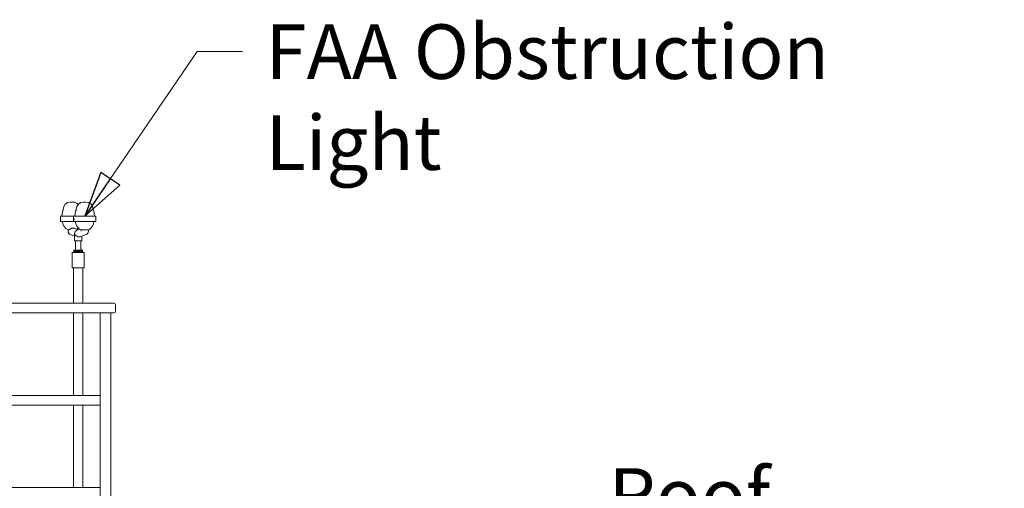
# Model space of a CAD drawing. Units: inches. Extents: x 94 to 2456, y 56 to 1594.
# Drawn here: x 798 to 1001, y 1354 to 1451 of the extents above; entities that cross this region are included whole.
import ezdxf

# ---------------------------------------------------------------- set-up
doc = ezdxf.new("R2010")
doc.units = ezdxf.units.IN
doc.header["$LTSCALE"] = 75
doc.header["$MEASUREMENT"] = 0
doc.layers.add('Symbol (ANSI)', color=7, linetype='Continuous', lineweight=15)
doc.layers.add('Visible (ANSI)', color=7, linetype='Continuous', lineweight=15)
doc.styles.add('Standard (Cntr)', font='arial.ttf')
doc.dimstyles.new('LDMK_FtIn$7', dxfattribs={"dimscale": 150, "dimtxt": 0.075, "dimasz": 0.0625, "dimexe": 0.0625, "dimexo": 0.0625, "dimgap": 0.031496, "dimtad": 1, "dimdec": 4, "dimzin": 3, "dimdsep": 46, "dimlunit": 4, "dimtxsty": 'Standard (Cntr)', "dimblk": 'DOT', "dimcen": 0.09, "dimdle": 0.25, "dimclrd": 256, "dimclre": 256, "dimclrt": 256, "dimazin": 0, "dimtfac": 1, "dimtdec": 4, "dimtofl": 0, "dimtmove": 0, "dimatfit": 3, "dimldrblk": 'Filled-1', "dimfxl": 1, "dimfrac": 2, "dimtolj": 1, "dimtzin": 0, "dimlwd": -1, "dimlwe": -1, "dimarcsym": 0})

# ---------------------------------------------------------------- blocks, each defined once
blk = doc.blocks.new('_Dot')
at = {"color": 0, "linetype": 'ByBlock', "lineweight": -2}
blk.add_line((-0.5, 0), (-1, 0), dxfattribs=at)
at = {"color": 0, "linetype": 'ByBlock', "const_width": 0.5}
blk.add_lwpolyline([(-0.25, 0, 1), (0.25, 0, 1)], format="xyb", close=True, dxfattribs=at)
blk = doc.blocks.new('Filled-1')
at = {"color": 0}
for p, q in [((0, 0), (-1, 0.25)), ((-1, 0.25), (-1, -0.25)), ((-1, 0), (0, 0)), ((-1, -0.25), (0, 0))]:
    blk.add_line(p, q, dxfattribs=at)
at = {"color": 0, "flags": 128}
blk.add_lwpolyline([(-1, -0.25), (0, 0), (-1, 0.25), (-1, -0.25)], dxfattribs=at)
at = {"color": 0}
blk.add_solid([(-1, -0.25), (0, 0), (-1, 0.25), (-1, -0.25)], dxfattribs=at)

msp = doc.modelspace()

# ---------------------------------------------------------------- linework, layer by layer
at = {"layer": 'Visible (ANSI)'}
for p, q in [((808.64815, 1413.30603), (809.14815, 1413.30603)), ((811.83728, 1413.30603), (811.33728, 1413.30603)), ((807.01857, 1411.45236), (806.89815, 1410.36853)), ((807.11062, 1411.56351), (807.05549, 1411.51941)), ((807.14815, 1411.80603), (807.14815, 1411.64159)), ((809.7077, 1411.45236), (809.58728, 1410.36853)), ((809.79975, 1411.56351), (809.74462, 1411.51941)), ((809.83728, 1411.64159), (809.83728, 1411.80603)), ((813.33728, 1411.64159), (813.33728, 1411.80603)), ((813.37481, 1411.56351), (813.42993, 1411.51941)), ((813.46685, 1411.45236), (813.58728, 1410.36853)), ((806.59315, 1410.36853), (806.59315, 1409.30603)), ((806.59315, 1410.36853), (809.28228, 1410.36853)), ((806.59315, 1409.30603), (809.28228, 1409.30603)), ((809.28228, 1409.30603), (809.28228, 1410.36853)), ((813.89228, 1410.36853), (809.28228, 1410.36853)), ((813.89228, 1409.30603), (809.28228, 1409.30603)), ((813.89228, 1409.30603), (813.89228, 1410.36853)), ((808.14815, 1407.30603), (808.14815, 1407.58756)), ((808.31867, 1407.58756), (808.14815, 1407.58756)), ((810.24271, 1407.60621), (809.456, 1407.89876)), ((810.57302, 1407.72904), (809.99881, 1407.51551)), ((810.83728, 1407.58756), (810.83728, 1407.48236)), ((810.83728, 1407.58756), (812.33728, 1407.58756)), ((812.33728, 1407.58756), (812.33728, 1407.30603)), ((809.49271, 1406.28475), (808.63674, 1406.60306)), ((809.49271, 1405.30603), (809.49271, 1406.6297)), ((809.49271, 1405.30603), (810.99271, 1405.30603)), ((809.71771, 1403.35603), (809.71771, 1405.30603)), ((811.84869, 1406.60306), (810.6694, 1406.16452)), ((810.76771, 1403.35603), (810.76771, 1405.30603)), ((810.99271, 1405.30603), (810.99271, 1406.28475)), ((809.3226, 1403.1253), (809.3226, 1403.30676)), ((809.36771, 1403.35603), (809.36352, 1403.3545)), ((809.36771, 1403.07603), (809.36352, 1403.07756)), ((809.36771, 1403.35603), (809.37189, 1403.35603)), ((809.36771, 1403.07603), (809.37189, 1403.07603)), ((809.37189, 1403.35603), (809.88123, 1403.35603)), ((809.37189, 1403.07603), (809.88123, 1403.07603)), ((809.41497, 1403.00353), (809.41459, 1403.01562)), ((809.41768, 1402.91664), (809.4173, 1402.92876)), ((809.42118, 1403.1253), (809.42118, 1403.30676)), ((809.46893, 1403.05766), (809.43713, 1403.07603)), ((809.46893, 1403.05787), (809.46893, 1403.04722)), ((809.47148, 1402.9709), (809.47148, 1402.96025)), ((809.88123, 1403.35603), (810.75206, 1403.35603)), ((809.88123, 1403.07603), (810.75206, 1403.07603)), ((810.34129, 1403.1253), (810.34129, 1403.30676)), ((811.11771, 1403.35603), (810.75206, 1403.35603)), ((810.75206, 1403.07603), (811.11771, 1403.07603)), ((811.01245, 1402.92721), (811.01245, 1402.91656)), ((811.01526, 1403.0142), (811.01526, 1403.00354)), ((811.04332, 1403.07603), (811.07187, 1403.05954)), ((811.0691, 1402.96015), (811.06948, 1402.97221)), ((811.07181, 1403.04704), (811.07219, 1403.05916)), ((811.11771, 1403.35603), (811.12191, 1403.3545)), ((811.11771, 1403.07603), (811.12191, 1403.07756)), ((811.16283, 1403.1253), (811.16283, 1403.30676)), ((808.99271, 1399.75353), (808.99271, 1402.87353)), ((811.49271, 1402.87353), (808.99271, 1402.87353)), ((809.47428, 1402.88398), (809.47428, 1402.87353)), ((809.47463, 1402.87353), (809.47465, 1402.87354)), ((811.06641, 1402.87353), (811.06677, 1402.88519)), ((811.49271, 1399.75353), (811.49271, 1402.87353)), ((811.49271, 1399.75353), (808.99271, 1399.75353)), ((809.29271, 1392.44103), (809.29271, 1399.75353)), ((811.19271, 1392.44103), (811.19271, 1399.75353)), ((768.83026, 1392.44103), (817.59365, 1392.44103)), ((817.96865, 1392.06603), (817.96865, 1390.81603)), ((770.68572, 1390.44103), (816.31951, 1390.44103)), ((809.29271, 1373.44103), (809.29271, 1390.44103)), ((811.19271, 1373.44103), (811.19271, 1390.44103)), ((814.78402, 1390.44103), (814.78402, 1349.81646)), ((816.31951, 1390.44103), (816.34133, 1390.44103)), ((816.7668, 1390.44103), (816.34133, 1390.44103)), ((816.7668, 1390.44103), (816.94829, 1390.44103)), ((816.95226, 1390.44103), (816.94829, 1390.44103)), ((816.95226, 1390.44103), (816.95226, 1349.44103)), ((816.95226, 1390.44103), (817.59365, 1390.44103)), ((814.78402, 1373.44103), (781.59569, 1373.44103)), ((814.78402, 1371.44103), (782.87922, 1371.44103)), ((809.29271, 1354.44103), (809.29271, 1371.44103)), ((811.19271, 1354.44103), (811.19271, 1371.44103)), ((814.78402, 1354.44103), (793.7892, 1354.44103))]:
    msp.add_line(p, q, dxfattribs=at)
for centre, radius, start, end in [((808.64815, 1411.80603), 1.5, 90, 180), ((809.14815, 1411.80603), 1.5, 43.1379156, 90), ((811.33728, 1411.80603), 1.5, 90, 180), ((811.83728, 1411.80603), 1.5, 0, 90), ((807.11796, 1411.44132), 0.1, 128.6598083, 173.6598083), ((807.04815, 1411.64159), 0.1, 308.6598083, 0), ((809.80709, 1411.44132), 0.1, 128.6598083, 173.6598083), ((809.73728, 1411.64159), 0.1, 308.6598083, 0), ((813.43728, 1411.64159), 0.1, 180, 231.3401917), ((813.36746, 1411.44132), 0.1, 6.3401917, 51.3401917), ((808.89815, 1409.30603), 1.875, 180, 246.4218215), ((811.58728, 1409.30603), 1.875, 180, 246.4218215), ((811.58728, 1409.30603), 1.875, 293.5781785, 0), ((808.89815, 1407.30603), 0.75, 180, 249.6014682), ((808.89815, 1409.30603), 1.875, 302.7475413, 315.8156741), ((811.58728, 1407.30603), 0.75, 290.3985318, 0), ((817.59365, 1392.06603), 0.375, 0, 90), ((817.59365, 1390.81603), 0.375, 270, 0)]:
    msp.add_arc(centre, radius, start, end, dxfattribs=at)
for centre, major_axis, ratio, start_param, end_param in [((808.89815, 1407.30603), (0.66427, 0.46169), 0.754183972, 1.970972979, 2.396984718), ((810.24271, 1406.80603), (0, -0.75347), 0.961482807, 3.484972496, 4.71238898), ((811.58728, 1407.30603), (0.66427, -0.46169), 0.754183972, 3.624401202, 3.88620059), ((810.24271, 1406.80603), (0.66427, 0.46169), 0.754183972, 2.396984718, 2.658784105), ((810.24271, 1406.80603), (-0.66427, 0.46169), 0.754183972, 0.744607936, 2.658784105)]:
    msp.add_ellipse(centre, major_axis=major_axis, ratio=ratio, start_param=start_param, end_param=end_param, dxfattribs=at)
for points, knots in [([(806.6479, 1409.68103), (806.6479, 1409.66847), (806.64844, 1409.65508), (806.65069, 1409.63044), (806.6524, 1409.6192), (806.65647, 1409.60144), (806.6591, 1409.59375), (806.66508, 1409.58354), (806.66844, 1409.58103), (806.67494, 1409.58103), (806.67852, 1409.58354), (806.68529, 1409.59375), (806.68848, 1409.60144), (806.6936, 1409.6192), (806.69587, 1409.63044), (806.69891, 1409.65508), (806.69967, 1409.66847), (806.69967, 1409.68103), (806.69967, 1409.69359), (806.69891, 1409.70698), (806.69587, 1409.73162), (806.6936, 1409.74286), (806.68848, 1409.76062), (806.68529, 1409.76831), (806.67852, 1409.77852), (806.67494, 1409.78103), (806.66844, 1409.78103), (806.66508, 1409.77852), (806.6591, 1409.76831), (806.65647, 1409.76062), (806.6524, 1409.74286), (806.65069, 1409.73162), (806.64844, 1409.70698), (806.6479, 1409.69359), (806.6479, 1409.68103)], [-0.765530413, -0.765530413, -0.765530413, -0.765530413, -0.669839106, -0.669839106, -0.574147798, -0.574147798, -0.478456502, -0.478456502, -0.382765206, -0.382765206, -0.287073911, -0.287073911, -0.191382615, -0.191382615, -0.095691307, -0.095691307, 0, 0, 0, 0.095691307, 0.095691307, 0.191382615, 0.191382615, 0.287073911, 0.287073911, 0.382765206, 0.382765206, 0.478456502, 0.478456502, 0.574147798, 0.574147798, 0.669839106, 0.669839106, 0.765530413, 0.765530413, 0.765530413, 0.765530413]), ([(809.3888, 1409.68103), (809.3888, 1409.66847), (809.38804, 1409.65508), (809.385, 1409.63044), (809.38273, 1409.6192), (809.37761, 1409.60144), (809.37442, 1409.59375), (809.36764, 1409.58354), (809.36407, 1409.58103), (809.35757, 1409.58103), (809.35421, 1409.58354), (809.34823, 1409.59375), (809.3456, 1409.60144), (809.34153, 1409.6192), (809.33982, 1409.63044), (809.33757, 1409.65508), (809.33703, 1409.66847), (809.33703, 1409.68103), (809.33703, 1409.69359), (809.33757, 1409.70698), (809.33982, 1409.73162), (809.34153, 1409.74286), (809.3456, 1409.76062), (809.34823, 1409.76831), (809.35421, 1409.77852), (809.35757, 1409.78103), (809.36407, 1409.78103), (809.36764, 1409.77852), (809.37442, 1409.76831), (809.37761, 1409.76062), (809.38273, 1409.74286), (809.385, 1409.73162), (809.38804, 1409.70698), (809.3888, 1409.69359), (809.3888, 1409.68103)], [-0.765530413, -0.765530413, -0.765530413, -0.765530413, -0.669839106, -0.669839106, -0.574147798, -0.574147798, -0.478456502, -0.478456502, -0.382765206, -0.382765206, -0.287073911, -0.287073911, -0.191382615, -0.191382615, -0.095691307, -0.095691307, 0, 0, 0, 0.095691307, 0.095691307, 0.191382615, 0.191382615, 0.287073911, 0.287073911, 0.382765206, 0.382765206, 0.478456502, 0.478456502, 0.574147798, 0.574147798, 0.669839106, 0.669839106, 0.765530413, 0.765530413, 0.765530413, 0.765530413]), ([(808.31867, 1407.58756), (808.34684, 1407.59835), (808.37742, 1407.6134), (808.46214, 1407.65977), (808.52018, 1407.69548), (808.62278, 1407.75351), (808.65956, 1407.77356), (808.73976, 1407.81362), (808.78313, 1407.83364), (808.88734, 1407.87493), (808.95365, 1407.89694), (809.05742, 1407.92005), (809.09274, 1407.92614), (809.16245, 1407.93425), (809.19684, 1407.93626), (809.26223, 1407.93626), (809.2948, 1407.93425), (809.3571, 1407.92614), (809.38683, 1407.92005), (809.42882, 1407.90824), (809.44274, 1407.90366), (809.45594, 1407.89873)], [3.785320213, 3.785320213, 3.785320213, 3.785320213, 4.366063251, 4.366063251, 5.248215695, 5.248215695, 5.689291917, 5.689291917, 6.130368139, 6.130368139, 6.64627263, 6.64627263, 6.904224875, 6.904224875, 7.162177121, 7.162177121, 7.420129366, 7.420129366, 7.678081612, 7.678081612, 7.815672071, 7.815672071, 7.815672071, 7.815672071]), ([(811.07187, 1403.05954), (811.07196, 1403.05949), (811.07203, 1403.05943), (811.07237, 1403.05909), (811.07207, 1403.0588), (811.07061, 1403.05833), (811.06984, 1403.05815), (811.06838, 1403.05789), (811.06786, 1403.0578), (811.0667, 1403.05762), (811.06607, 1403.05753), (811.06398, 1403.05725), (811.06237, 1403.05707), (811.0562, 1403.05643), (811.05068, 1403.05597), (811.03829, 1403.05514), (811.03176, 1403.05476), (811.02106, 1403.05422), (811.01755, 1403.05405), (811.01053, 1403.05373), (811.00706, 1403.05358), (810.99818, 1403.05321), (810.99262, 1403.053), (810.97244, 1403.05226), (810.9564, 1403.05174), (810.9325, 1403.05104), (810.92605, 1403.05086), (810.91458, 1403.05054), (810.90966, 1403.0504), (810.90167, 1403.05018), (810.89867, 1403.0501), (810.8919, 1403.04992), (810.88813, 1403.04981), (810.87307, 1403.04941), (810.8614, 1403.0491), (810.82623, 1403.0482), (810.80164, 1403.04761), (810.76659, 1403.04683), (810.75732, 1403.04663), (810.74081, 1403.04628), (810.73365, 1403.04613), (810.71775, 1403.0458), (810.70898, 1403.04563), (810.67231, 1403.04491), (810.64344, 1403.04438), (810.60061, 1403.04362), (810.5874, 1403.04338), (810.56516, 1403.04299), (810.55623, 1403.04283), (810.54249, 1403.04259), (810.53772, 1403.04251), (810.52768, 1403.04233), (810.52241, 1403.04223), (810.50583, 1403.04193), (810.49446, 1403.04173), (810.45428, 1403.041), (810.42511, 1403.04047), (810.38728, 1403.03981), (810.37893, 1403.03966), (810.35782, 1403.03929), (810.34504, 1403.03907), (810.32326, 1403.0387), (810.31429, 1403.03855), (810.29521, 1403.03824), (810.2851, 1403.03807), (810.25211, 1403.03753), (810.22922, 1403.03716), (810.18363, 1403.03643), (810.16094, 1403.03607), (810.12615, 1403.03551), (810.11396, 1403.03531), (810.09642, 1403.03501), (810.09103, 1403.03492), (810.08055, 1403.03474), (810.07546, 1403.03466), (810.06034, 1403.0344), (810.05034, 1403.03422), (810.03292, 1403.03391), (810.02548, 1403.03378), (809.99245, 1403.03318), (809.9672, 1403.03271), (809.93491, 1403.03211), (809.92748, 1403.03197), (809.90861, 1403.03162), (809.89724, 1403.03141), (809.87789, 1403.03105), (809.86986, 1403.0309), (809.85274, 1403.03058), (809.84367, 1403.03041), (809.80992, 1403.02977), (809.78588, 1403.02932), (809.74774, 1403.02857), (809.73316, 1403.02828), (809.71042, 1403.0278), (809.70202, 1403.02763), (809.68979, 1403.02736), (809.68585, 1403.02727), (809.67802, 1403.02709), (809.67411, 1403.027), (809.66204, 1403.02672), (809.654, 1403.02652), (809.62823, 1403.02588), (809.6112, 1403.02543), (809.58569, 1403.02471), (809.5766, 1403.02445), (809.56068, 1403.02398), (809.55373, 1403.02377), (809.54216, 1403.02341), (809.53743, 1403.02326), (809.52748, 1403.02294), (809.52231, 1403.02277), (809.50461, 1403.02217), (809.49301, 1403.02174), (809.47476, 1403.02101), (809.46759, 1403.0207), (809.45837, 1403.02025), (809.45578, 1403.02011), (809.45129, 1403.01987), (809.44936, 1403.01976), (809.44616, 1403.01957), (809.44485, 1403.01949), (809.44199, 1403.01931), (809.44047, 1403.01921), (809.43369, 1403.01872), (809.42924, 1403.01834), (809.42128, 1403.01749), (809.4182, 1403.01702), (809.4156, 1403.01634), (809.41506, 1403.01613), (809.41466, 1403.01582), (809.41459, 1403.01572), (809.41459, 1403.01562)], [-48.114119415, -48.114119415, -48.114119415, -48.114119415, -48.089837601, -48.089837601, -47.950884746, -47.950884746, -47.867065855, -47.867065855, -47.82668254, -47.82668254, -47.785879203, -47.785879203, -47.702365273, -47.702365273, -47.504836779, -47.504836779, -47.337274199, -47.337274199, -47.261051079, -47.261051079, -47.192102987, -47.192102987, -47.091347181, -47.091347181, -46.844073087, -46.844073087, -46.756457551, -46.756457551, -46.692986173, -46.692986173, -46.655452215, -46.655452215, -46.609410176, -46.609410176, -46.47440545, -46.47440545, -46.216415906, -46.216415906, -46.125853497, -46.125853497, -46.057838897, -46.057838897, -45.976701305, -45.976701305, -45.722904155, -45.722904155, -45.611792011, -45.611792011, -45.538102169, -45.538102169, -45.499186983, -45.499186983, -45.456447703, -45.456447703, -45.36531124, -45.36531124, -45.136610756, -45.136610756, -45.072052097, -45.072052097, -44.973807228, -44.973807228, -44.905133704, -44.905133704, -44.82796545, -44.82796545, -44.653585681, -44.653585681, -44.480170069, -44.480170069, -44.386255279, -44.386255279, -44.344518879, -44.344518879, -44.304919829, -44.304919829, -44.226681858, -44.226681858, -44.16801125, -44.16801125, -43.96513087, -43.96513087, -43.903969377, -43.903969377, -43.808964017, -43.808964017, -43.740607073, -43.740607073, -43.661992882, -43.661992882, -43.444957549, -43.444957549, -43.305249281, -43.305249281, -43.22120946, -43.22120946, -43.180801207, -43.180801207, -43.140013635, -43.140013635, -43.053498472, -43.053498472, -42.856716964, -42.856716964, -42.741564773, -42.741564773, -42.647282799, -42.647282799, -42.578990029, -42.578990029, -42.50000709, -42.50000709, -42.299337647, -42.299337647, -42.149313762, -42.149313762, -42.086725564, -42.086725564, -42.036183345, -42.036183345, -41.999342123, -41.999342123, -41.953076911, -41.953076911, -41.785170303, -41.785170303, -41.580538629, -41.580538629, -41.486500755, -41.486500755, -41.43982595, -41.43982595, -41.43982595, -41.43982595]), ([(809.41533, 1403.00312), (809.41521, 1403.00319), (809.41512, 1403.00326), (809.41497, 1403.00344), (809.41495, 1403.00355), (809.4152, 1403.00409), (809.41649, 1403.00452), (809.42087, 1403.00531), (809.42367, 1403.00567), (809.42904, 1403.0062), (809.431, 1403.00637), (809.43513, 1403.00671), (809.43726, 1403.00686), (809.44301, 1403.00726), (809.44683, 1403.00749), (809.45833, 1403.00813), (809.46674, 1403.00853), (809.47717, 1403.00897), (809.47814, 1403.00901), (809.48643, 1403.00935), (809.49434, 1403.00965), (809.50565, 1403.01007), (809.50854, 1403.01017), (809.51391, 1403.01036), (809.51637, 1403.01045), (809.52323, 1403.01069), (809.52772, 1403.01084), (809.54577, 1403.01145), (809.56025, 1403.01191), (809.58961, 1403.01277), (809.60426, 1403.01318), (809.62677, 1403.01376), (809.63402, 1403.01395), (809.64785, 1403.01428), (809.65439, 1403.01444), (809.67038, 1403.01481), (809.67994, 1403.01503), (809.70853, 1403.01565), (809.72811, 1403.01605), (809.76637, 1403.01681), (809.78488, 1403.01717), (809.80962, 1403.01764), (809.8154, 1403.01776), (809.82557, 1403.01795), (809.82994, 1403.01804), (809.84117, 1403.01825), (809.84806, 1403.01839), (809.8598, 1403.01862), (809.86463, 1403.01871), (809.88597, 1403.01912), (809.90274, 1403.01945), (809.94582, 1403.02027), (809.97244, 1403.02076), (810.00964, 1403.02142), (810.01982, 1403.0216), (810.03913, 1403.02194), (810.04824, 1403.02209), (810.07059, 1403.02247), (810.08387, 1403.02269), (810.11421, 1403.02319), (810.13131, 1403.02347), (810.17855, 1403.02423), (810.20879, 1403.02471), (810.24559, 1403.02531), (810.25212, 1403.02541), (810.26323, 1403.0256), (810.26781, 1403.02568), (810.28024, 1403.02589), (810.28808, 1403.02602), (810.32371, 1403.02663), (810.35139, 1403.02712), (810.40299, 1403.02804), (810.42692, 1403.02846), (810.46085, 1403.02906), (810.47104, 1403.02924), (810.49017, 1403.02957), (810.49912, 1403.02973), (810.52088, 1403.03011), (810.53363, 1403.03033), (810.56239, 1403.03083), (810.57831, 1403.03111), (810.62105, 1403.03186), (810.64739, 1403.03233), (810.67856, 1403.03292), (810.68417, 1403.03303), (810.69401, 1403.03323), (810.69825, 1403.03331), (810.70922, 1403.03353), (810.7159, 1403.03367), (810.72716, 1403.03391), (810.73177, 1403.03401), (810.75246, 1403.03445), (810.76814, 1403.03481), (810.80298, 1403.03561), (810.8218, 1403.03606), (810.84715, 1403.03668), (810.85439, 1403.03686), (810.86771, 1403.0372), (810.87384, 1403.03735), (810.88843, 1403.03773), (810.89676, 1403.03795), (810.91507, 1403.03844), (810.92489, 1403.03871), (810.95093, 1403.03946), (810.96622, 1403.03994), (810.98312, 1403.04054), (810.98613, 1403.04066), (810.99126, 1403.04085), (810.99342, 1403.04094), (810.99885, 1403.04115), (811.00206, 1403.04129), (811.00732, 1403.04152), (811.00942, 1403.04161), (811.01849, 1403.04203), (811.02491, 1403.04236), (811.03942, 1403.04318), (811.04676, 1403.04366), (811.05498, 1403.04432), (811.05705, 1403.0445), (811.06056, 1403.04483), (811.06205, 1403.04499), (811.06531, 1403.04537), (811.0669, 1403.04559), (811.07053, 1403.04621), (811.07174, 1403.04661), (811.07181, 1403.04702), (811.07181, 1403.04703), (811.07181, 1403.04704)], [-11.078709508, -11.078709508, -11.078709508, -11.078709508, -11.047026289, -11.047026289, -10.998910464, -10.998910464, -10.812812176, -10.812812176, -10.653566973, -10.653566973, -10.574790068, -10.574790068, -10.50262221, -10.50262221, -10.393614664, -10.393614664, -10.202386348, -10.202386348, -10.183058765, -10.183058765, -10.038696939, -10.038696939, -9.99071572, -9.99071572, -9.951390585, -9.951390585, -9.882847796, -9.882847796, -9.683459928, -9.683459928, -9.505034565, -9.505034565, -9.422899741, -9.422899741, -9.351651204, -9.351651204, -9.251598798, -9.251598798, -9.058788187, -9.058788187, -8.888024456, -8.888024456, -8.836437862, -8.836437862, -8.797933921, -8.797933921, -8.738035593, -8.738035593, -8.696611466, -8.696611466, -8.555781738, -8.555781738, -8.33994613, -8.33994613, -8.259212849, -8.259212849, -8.187660663, -8.187660663, -8.084405934, -8.084405934, -7.952741795, -7.952741795, -7.722033911, -7.722033911, -7.67226866, -7.67226866, -7.637334813, -7.637334813, -7.577490991, -7.577490991, -7.365265724, -7.365265724, -7.178867014, -7.178867014, -7.098210948, -7.098210948, -7.026640238, -7.026640238, -6.923204511, -6.923204511, -6.791158699, -6.791158699, -6.563644224, -6.563644224, -6.513280413, -6.513280413, -6.474645056, -6.474645056, -6.412858255, -6.412858255, -6.369457762, -6.369457762, -6.216582926, -6.216582926, -6.019306481, -6.019306481, -5.938188271, -5.938188271, -5.866731218, -5.866731218, -5.764447097, -5.764447097, -5.634892619, -5.634892619, -5.404559382, -5.404559382, -5.353223971, -5.353223971, -5.314700296, -5.314700296, -5.254470177, -5.254470177, -5.21270772, -5.21270772, -5.069927744, -5.069927744, -4.857019775, -4.857019775, -4.776147358, -4.776147358, -4.704632606, -4.704632606, -4.601765662, -4.601765662, -4.409480201, -4.409480201, -4.405200559, -4.405200559, -4.405200559, -4.405200559]), ([(809.418, 1402.91627), (809.41722, 1402.91672), (809.41784, 1402.91716), (809.4207, 1402.91779), (809.42177, 1402.91798), (809.42404, 1402.9183), (809.42512, 1402.91844), (809.42706, 1402.91866), (809.42783, 1402.91874), (809.42972, 1402.91894), (809.43086, 1402.91905), (809.43766, 1402.91968), (809.44485, 1402.92021), (809.45863, 1402.92104), (809.46417, 1402.92134), (809.47497, 1402.92187), (809.48003, 1402.9221), (809.48911, 1402.92249), (809.49298, 1402.92265), (809.50154, 1402.92298), (809.50627, 1402.92316), (809.52374, 1402.92378), (809.53748, 1402.92421), (809.56279, 1402.92495), (809.57378, 1402.92526), (809.59215, 1402.92575), (809.59918, 1402.92593), (809.60988, 1402.92621), (809.61341, 1402.9263), (809.62068, 1402.92649), (809.62444, 1402.92658), (809.63666, 1402.9269), (809.6453, 1402.92711), (809.67232, 1402.92779), (809.69136, 1402.92824), (809.72661, 1402.92905), (809.7425, 1402.9294), (809.76702, 1402.92992), (809.77531, 1402.93009), (809.79158, 1402.93042), (809.79953, 1402.93057), (809.82039, 1402.93098), (809.83343, 1402.93123), (809.87456, 1402.93198), (809.90331, 1402.93249), (809.93938, 1402.93311), (809.94601, 1402.93323), (809.96143, 1402.9335), (809.97025, 1402.93365), (809.98406, 1402.93389), (809.989, 1402.93398), (809.99985, 1402.93417), (810.00575, 1402.93427), (810.0425, 1402.93493), (810.07382, 1402.9355), (810.12938, 1402.93648), (810.15343, 1402.9369), (810.18794, 1402.9375), (810.19832, 1402.93767), (810.21816, 1402.93801), (810.2276, 1402.93816), (810.25115, 1402.93855), (810.26526, 1402.93878), (810.31146, 1402.93953), (810.34346, 1402.94004), (810.38591, 1402.94073), (810.3966, 1402.94091), (810.41518, 1402.94122), (810.42308, 1402.94135), (810.43589, 1402.94157), (810.44082, 1402.94165), (810.45216, 1402.94185), (810.45857, 1402.94196), (810.49349, 1402.94258), (810.52157, 1402.94311), (810.56515, 1402.94393), (810.581, 1402.94423), (810.60888, 1402.94476), (810.62098, 1402.945), (810.6412, 1402.94538), (810.6494, 1402.94554), (810.66669, 1402.94588), (810.67575, 1402.94605), (810.70819, 1402.94668), (810.73091, 1402.94713), (810.7675, 1402.94787), (810.78183, 1402.94817), (810.7998, 1402.94856), (810.80383, 1402.94865), (810.81359, 1402.94886), (810.81927, 1402.94899), (810.82846, 1402.94921), (810.83202, 1402.94929), (810.84025, 1402.94949), (810.84489, 1402.94961), (810.86418, 1402.95009), (810.87825, 1402.95047), (810.90725, 1402.95129), (810.92192, 1402.95174), (810.94298, 1402.9524), (810.95004, 1402.95263), (810.96154, 1402.95302), (810.96612, 1402.95318), (810.9756, 1402.95351), (810.98046, 1402.95369), (810.99641, 1402.95428), (811.00661, 1402.9547), (811.0228, 1402.95543), (811.02922, 1402.95575), (811.03656, 1402.95616), (811.03813, 1402.95626), (811.04178, 1402.95648), (811.04381, 1402.95661), (811.04692, 1402.95683), (811.04808, 1402.95692), (811.05063, 1402.95711), (811.05199, 1402.95723), (811.05906, 1402.95785), (811.06327, 1402.95837), (811.06741, 1402.95919), (811.0684, 1402.9595), (811.06901, 1402.95991), (811.0691, 1402.96003), (811.0691, 1402.96015)], [-24.26803452, -24.26803452, -24.26803452, -24.26803452, -24.056553574, -24.056553574, -23.969269965, -23.969269965, -23.90550192, -23.90550192, -23.867010873, -23.867010873, -23.816984747, -23.816984747, -23.588397821, -23.588397821, -23.457051917, -23.457051917, -23.354007499, -23.354007499, -23.282482336, -23.282482336, -23.201593605, -23.201593605, -22.99452519, -22.99452519, -22.8492373, -22.8492373, -22.762839068, -22.762839068, -22.721124473, -22.721124473, -22.677711635, -22.677711635, -22.581502034, -22.581502034, -22.383807067, -22.383807067, -22.230154193, -22.230154193, -22.153095231, -22.153095231, -22.080963517, -22.080963517, -21.965948524, -21.965948524, -21.723570011, -21.723570011, -21.669325398, -21.669325398, -21.59797615, -21.59797615, -21.55829414, -21.55829414, -21.511297154, -21.511297154, -21.266506911, -21.266506911, -21.081895566, -21.081895566, -21.002615183, -21.002615183, -20.930620761, -20.930620761, -20.823115058, -20.823115058, -20.578169596, -20.578169596, -20.495329455, -20.495329455, -20.433699057, -20.433699057, -20.395068391, -20.395068391, -20.344522163, -20.344522163, -20.118776305, -20.118776305, -19.986979311, -19.986979311, -19.883711152, -19.883711152, -19.81216153, -19.81216153, -19.731377286, -19.731377286, -19.519586006, -19.519586006, -19.376978991, -19.376978991, -19.335269137, -19.335269137, -19.275093478, -19.275093478, -19.236565573, -19.236565573, -19.185096902, -19.185096902, -19.020034451, -19.020034451, -18.828199707, -18.828199707, -18.725557206, -18.725557206, -18.654068632, -18.654068632, -18.573035756, -18.573035756, -18.377264793, -18.377264793, -18.224097697, -18.224097697, -18.18067159, -18.18067159, -18.118861456, -18.118861456, -18.080216474, -18.080216474, -18.029794597, -18.029794597, -17.803487956, -17.803487956, -17.671684556, -17.671684556, -17.619353107, -17.619353107, -17.619353107, -17.619353107]), ([(811.0691, 1402.97265), (811.06974, 1402.97228), (811.06957, 1402.97191), (811.06759, 1402.97117), (811.06574, 1402.97079), (811.06181, 1402.97026), (811.0604, 1402.97009), (811.05735, 1402.96977), (811.05575, 1402.96962), (811.05143, 1402.96925), (811.04855, 1402.96903), (811.0376, 1402.96829), (811.02802, 1402.96777), (811.01267, 1402.96707), (811.00848, 1402.96689), (811.00085, 1402.96657), (810.99753, 1402.96644), (810.99204, 1402.96622), (810.98995, 1402.96614), (810.98518, 1402.96595), (810.98248, 1402.96585), (810.97058, 1402.9654), (810.96079, 1402.96505), (810.93828, 1402.96429), (810.92536, 1402.96388), (810.90721, 1402.96334), (810.90271, 1402.96322), (810.89084, 1402.96288), (810.88334, 1402.96268), (810.8699, 1402.96232), (810.86405, 1402.96217), (810.851, 1402.96185), (810.84377, 1402.96167), (810.81312, 1402.96095), (810.78841, 1402.96042), (810.75117, 1402.95965), (810.7397, 1402.95942), (810.72022, 1402.95903), (810.71234, 1402.95887), (810.70014, 1402.95863), (810.69588, 1402.95855), (810.68687, 1402.95837), (810.68211, 1402.95827), (810.66736, 1402.95798), (810.65726, 1402.95777), (810.62086, 1402.95705), (810.5939, 1402.95652), (810.55849, 1402.95585), (810.55066, 1402.9557), (810.53077, 1402.95534), (810.51866, 1402.95512), (810.49792, 1402.95475), (810.48933, 1402.9546), (810.471, 1402.95428), (810.46123, 1402.95411), (810.43126, 1402.9536), (810.41091, 1402.95326), (810.3667, 1402.95254), (810.34281, 1402.95216), (810.31261, 1402.95167), (810.3064, 1402.95157), (810.29169, 1402.95133), (810.28318, 1402.95119), (810.26972, 1402.95097), (810.26477, 1402.95088), (810.25386, 1402.9507), (810.24788, 1402.9506), (810.22591, 1402.95022), (810.2099, 1402.94995), (810.16768, 1402.94921), (810.14153, 1402.94874), (810.10768, 1402.94815), (810.09982, 1402.94801), (810.07979, 1402.94766), (810.06764, 1402.94745), (810.04683, 1402.94709), (810.03813, 1402.94694), (810.01948, 1402.94661), (810.00953, 1402.94644), (809.97495, 1402.94585), (809.95063, 1402.94543), (809.90836, 1402.9447), (809.89023, 1402.94438), (809.86505, 1402.94393), (809.85773, 1402.94379), (809.84461, 1402.94355), (809.8388, 1402.94344), (809.82883, 1402.94325), (809.82465, 1402.94317), (809.81529, 1402.94298), (809.81012, 1402.94288), (809.78631, 1402.9424), (809.76811, 1402.94201), (809.72999, 1402.94118), (809.71026, 1402.94074), (809.68171, 1402.94007), (809.67232, 1402.93985), (809.65673, 1402.93948), (809.65042, 1402.93933), (809.63723, 1402.93901), (809.63039, 1402.93884), (809.60991, 1402.93833), (809.59673, 1402.938), (809.56965, 1402.93728), (809.55598, 1402.93689), (809.53989, 1402.9364), (809.53665, 1402.9363), (809.5291, 1402.93606), (809.52486, 1402.93592), (809.51834, 1402.9357), (809.51598, 1402.93562), (809.51086, 1402.93543), (809.50811, 1402.93533), (809.49822, 1402.93496), (809.49143, 1402.93468), (809.47466, 1402.93394), (809.4654, 1402.93348), (809.45488, 1402.93288), (809.45254, 1402.93275), (809.44684, 1402.9324), (809.44364, 1402.93218), (809.43858, 1402.93182), (809.43661, 1402.93167), (809.43265, 1402.93135), (809.43072, 1402.93118), (809.42481, 1402.9306), (809.42175, 1402.9302), (809.41821, 1402.92947), (809.41737, 1402.92914), (809.4173, 1402.92879), (809.4173, 1402.92878), (809.4173, 1402.92876)], [-34.900118671, -34.900118671, -34.900118671, -34.900118671, -34.739124403, -34.739124403, -34.574676211, -34.574676211, -34.498739293, -34.498739293, -34.42969102, -34.42969102, -34.327967118, -34.327967118, -34.081778947, -34.081778947, -33.995529509, -33.995529509, -33.932739183, -33.932739183, -33.895289553, -33.895289553, -33.848874761, -33.848874761, -33.695262139, -33.695262139, -33.517211967, -33.517211967, -33.459951989, -33.459951989, -33.3688123, -33.3688123, -33.300764804, -33.300764804, -33.219946355, -33.219946355, -32.965203379, -32.965203379, -32.855089634, -32.855089634, -32.781851309, -32.781851309, -32.743012695, -32.743012695, -32.700107697, -32.700107697, -32.610835718, -32.610835718, -32.382139958, -32.382139958, -32.317663287, -32.317663287, -32.219536426, -32.219536426, -32.150882594, -32.150882594, -32.073620948, -32.073620948, -31.914853624, -31.914853624, -31.731222325, -31.731222325, -31.683765999, -31.683765999, -31.618829341, -31.618829341, -31.581123616, -31.581123616, -31.535610596, -31.535610596, -31.413638755, -31.413638755, -31.213284244, -31.213284244, -31.152553594, -31.152553594, -31.058002, -31.058002, -30.98969303, -30.98969303, -30.910806664, -30.910806664, -30.713934094, -30.713934094, -30.562071817, -30.562071817, -30.499179857, -30.499179857, -30.448483796, -30.448483796, -30.411647169, -30.411647169, -30.365453261, -30.365453261, -30.197583175, -30.197583175, -30.003469426, -30.003469426, -29.905217498, -29.905217498, -29.836552549, -29.836552549, -29.759334101, -29.759334101, -29.600576132, -29.600576132, -29.417042556, -29.417042556, -29.369608618, -29.369608618, -29.304697595, -29.304697595, -29.266996392, -29.266996392, -29.221461521, -29.221461521, -29.099336889, -29.099336889, -28.899309061, -28.899309061, -28.838637971, -28.838637971, -28.744150811, -28.744150811, -28.675848982, -28.675848982, -28.59692175, -28.59692175, -28.407242371, -28.407242371, -28.250611397, -28.250611397, -28.242537663, -28.242537663, -28.242537663, -28.242537663]), ([(809.46893, 1403.05787), (809.46893, 1403.05914), (809.47859, 1403.06041), (809.53662, 1403.06423), (809.61396, 1403.06677), (809.81082, 1403.07155), (809.92388, 1403.07379), (810.04486, 1403.07603)], [0.92578577174, 0.92578577174, 0.92578577174, 0.92578577174, 0.9296875, 0.9296875, 0.9375, 0.9375, 0.94437027147, 0.94437027147, 0.94437027147, 0.94437027147]), ([(809.4693, 1403.04744), (809.47125, 1403.04856), (809.48079, 1403.04969), (809.53662, 1403.05336), (809.61396, 1403.0559), (809.82345, 1403.06099), (809.95529, 1403.06354), (810.23481, 1403.06862), (810.38208, 1403.07117), (810.5559, 1403.07449), (810.59505, 1403.07526), (810.6324, 1403.07603)], [0.9262297801, 0.9262297801, 0.9262297801, 0.9262297801, 0.9296875, 0.9296875, 0.9375, 0.9375, 0.9453125, 0.9453125, 0.953125, 0.953125, 0.95549621718, 0.95549621718, 0.95549621718, 0.95549621718]), ([(809.47148, 1402.9709), (809.47148, 1402.97318), (809.50308, 1402.97545), (809.63002, 1402.98027), (809.73225, 1402.98282), (809.97747, 1402.9879), (810.12007, 1402.99045), (810.40381, 1402.99554), (810.5445, 1402.99808), (810.78263, 1403.00317), (810.87969, 1403.00571), (810.98632, 1403.01017), (811.01158, 1403.01207), (811.01488, 1403.01398)], [0.83676372365, 0.83676372365, 0.83676372365, 0.83676372365, 0.84375, 0.84375, 0.8515625, 0.8515625, 0.859375, 0.859375, 0.8671875, 0.8671875, 0.875, 0.875, 0.88086085285, 0.88086085285, 0.88086085285, 0.88086085285]), ([(809.47185, 1402.96046), (809.47554, 1402.96259), (809.50682, 1402.96473), (809.63002, 1402.9694), (809.73225, 1402.97195), (809.97747, 1402.97703), (810.12007, 1402.97958), (810.40381, 1402.98467), (810.5445, 1402.98721), (810.78263, 1402.9923), (810.87969, 1402.99484), (810.98975, 1402.99944), (811.01526, 1403.00149), (811.01526, 1403.00354)], [0.8372005312, 0.8372005312, 0.8372005312, 0.8372005312, 0.84375, 0.84375, 0.8515625, 0.8515625, 0.859375, 0.859375, 0.8671875, 0.8671875, 0.875, 0.875, 0.88130058319, 0.88130058319, 0.88130058319, 0.88130058319]), ([(809.47428, 1402.88398), (809.47428, 1402.8847), (809.47739, 1402.88542), (809.5058, 1402.88868), (809.56734, 1402.89123), (809.75136, 1402.89631), (809.87356, 1402.89886), (810.14282, 1402.90395), (810.28946, 1402.90649), (810.56414, 1402.91158), (810.69176, 1402.91412), (810.89039, 1402.91921), (810.96111, 1402.92176), (811.00415, 1402.9252), (811.01052, 1402.9261), (811.01207, 1402.92699)], [0.74778786326, 0.74778786326, 0.74778786326, 0.74778786326, 0.75, 0.75, 0.7578125, 0.7578125, 0.765625, 0.765625, 0.7734375, 0.7734375, 0.78125, 0.78125, 0.7890625, 0.7890625, 0.79182036815, 0.79182036815, 0.79182036815, 0.79182036815]), ([(809.47465, 1402.87354), (809.47565, 1402.87412), (809.47864, 1402.87469), (809.5058, 1402.87781), (809.56734, 1402.88036), (809.75136, 1402.88545), (809.87356, 1402.88799), (810.14282, 1402.89308), (810.28946, 1402.89562), (810.56414, 1402.90071), (810.69176, 1402.90325), (810.89039, 1402.90834), (810.96111, 1402.91089), (811.00596, 1402.91447), (811.01245, 1402.91552), (811.01245, 1402.91656)], [0.74823102437, 0.74823102437, 0.74823102437, 0.74823102437, 0.75, 0.75, 0.7578125, 0.7578125, 0.765625, 0.765625, 0.7734375, 0.7734375, 0.78125, 0.78125, 0.7890625, 0.7890625, 0.79226585921, 0.79226585921, 0.79226585921, 0.79226585921]), ([(811.06643, 1402.88559), (811.06644, 1402.88558), (811.06645, 1402.88558), (811.0668, 1402.88537), (811.06686, 1402.88517), (811.0664, 1402.88472), (811.06574, 1402.88448), (811.06285, 1402.88383), (811.05983, 1402.88342), (811.05373, 1402.88282), (811.0516, 1402.88263), (811.04812, 1402.88235), (811.04696, 1402.88226), (811.04457, 1402.88208), (811.04333, 1402.88199), (811.03939, 1402.88172), (811.03652, 1402.88153), (811.02834, 1402.88102), (811.02268, 1402.8807), (811.00661, 1402.87988), (810.99539, 1402.87939), (810.9783, 1402.87872), (810.9736, 1402.87854), (810.96449, 1402.87822), (810.96011, 1402.87807), (810.94931, 1402.87771), (810.94276, 1402.8775), (810.92219, 1402.87688), (810.90742, 1402.87647), (810.8778, 1402.8757), (810.86316, 1402.87534), (810.84373, 1402.87487), (810.83958, 1402.87477), (810.83203, 1402.87459), (810.82864, 1402.87451), (810.82049, 1402.87431), (810.8157, 1402.8742), (810.80484, 1402.87394), (810.79873, 1402.8738), (810.79076, 1402.87361), (810.78899, 1402.87357), (810.7872, 1402.87353)], [-21.721782927, -21.721782927, -21.721782927, -21.721782927, -21.718890126, -21.718890126, -21.625605228, -21.625605228, -21.512280347, -21.512280347, -21.316745281, -21.316745281, -21.228610611, -21.228610611, -21.187665687, -21.187665687, -21.147357375, -21.147357375, -21.06400834, -21.06400834, -20.926103382, -20.926103382, -20.708305694, -20.708305694, -20.629942746, -20.629942746, -20.561530565, -20.561530565, -20.465812228, -20.465812228, -20.271585813, -20.271585813, -20.099527576, -20.099527576, -20.053501257, -20.053501257, -20.016674765, -20.016674765, -19.965715631, -19.965715631, -19.902357021, -19.902357021, -19.884259133, -19.884259133, -19.884259133, -19.884259133])]:
    msp.add_open_spline(points, degree=3, knots=knots, dxfattribs=at)
for points, weights in [([(809.3226, 1403.30676), (809.34901, 1403.35603), (809.37189, 1403.35603)], [1.39361073708, 1.50140690274, 1.50140690274]), ([(809.37189, 1403.07603), (809.34901, 1403.07603), (809.3226, 1403.1253)], [1.50140690274, 1.50140690274, 1.39361073708]), ([(809.37189, 1403.35603), (809.39476, 1403.35603), (809.42118, 1403.30676)], [1.50140690274, 1.50140690274, 1.39361073708]), ([(809.42118, 1403.1253), (809.39476, 1403.07603), (809.37189, 1403.07603)], [1.39361073708, 1.50140690274, 1.50140690274]), ([(809.42118, 1403.30676), (809.66772, 1403.35603), (809.88123, 1403.35603)], [1.39361073708, 1.50140690274, 1.50140690274]), ([(809.88123, 1403.07603), (809.66772, 1403.07603), (809.42118, 1403.1253)], [1.50140690274, 1.50140690274, 1.39361073708]), ([(809.88123, 1403.35603), (810.09475, 1403.35603), (810.34129, 1403.30676)], [1.50140690274, 1.50140690274, 1.39361073708]), ([(810.34129, 1403.1253), (810.09475, 1403.07603), (809.88123, 1403.07603)], [1.39361073708, 1.50140690274, 1.50140690274]), ([(810.34129, 1403.30676), (810.56142, 1403.35603), (810.75206, 1403.35603)], [1.39361073708, 1.50140690274, 1.50140690274]), ([(810.75206, 1403.07603), (810.56142, 1403.07603), (810.34129, 1403.1253)], [1.50140690274, 1.50140690274, 1.39361073708]), ([(810.75206, 1403.35603), (810.9427, 1403.35603), (811.16283, 1403.30676)], [1.50140690274, 1.50140690274, 1.39361073708]), ([(811.16283, 1403.1253), (810.9427, 1403.07603), (810.75206, 1403.07603)], [1.39361073708, 1.50140690274, 1.50140690274]), ([(811.16283, 1403.30676), (811.14095, 1403.34757), (811.12191, 1403.3545)], [1.39361073708, 1.48173466668, 1.49781682261]), ([(811.12191, 1403.07756), (811.14095, 1403.08449), (811.16283, 1403.1253)], [1.49781682261, 1.48173466668, 1.39361073708])]:
    msp.add_rational_spline(points, weights, degree=2, dxfattribs=at)
for points in [[(809.41495, 1403.01603), (809.43307, 1403.0265), (809.45119, 1403.03697), (809.4693, 1403.04744)], [(809.47148, 1402.97069), (809.45276, 1402.9815), (809.43405, 1402.99231), (809.41533, 1403.00312)], [(809.41762, 1402.92913), (809.43569, 1402.93958), (809.45377, 1402.95002), (809.47185, 1402.96046)], [(811.06874, 1402.95973), (811.04985, 1402.94882), (811.03096, 1402.93791), (811.01207, 1402.92699)], [(811.0715, 1403.04668), (811.05263, 1403.03578), (811.03375, 1403.02488), (811.01488, 1403.01398)], [(811.01526, 1403.00376), (811.03321, 1402.99339), (811.05116, 1402.98302), (811.0691, 1402.97265)], [(809.47428, 1402.88376), (809.45552, 1402.8946), (809.43676, 1402.90544), (809.418, 1402.91627)], [(811.01245, 1402.91678), (811.03044, 1402.90638), (811.04844, 1402.89599), (811.06643, 1402.88559)]]:
    msp.add_open_spline(points, degree=3, dxfattribs=at)

# ---------------------------------------------------------------- texts
at = {"layer": 'Symbol (ANSI)', "char_height": 11.2500004, "attachment_point": 1, "style": 'Standard (Cntr)'}
for s, insert, width in [('\\fArial|b0|i0;FAA Obstruction Light', (848.87623, 1449.95945), 153.7271419), ('\\fArial|b0|i0;Roof Platform', (919.59159, 1358.41185), 96.0623162)]:
    msp.add_mtext(s, dxfattribs=dict(at, insert=insert, width=width))

# ---------------------------------------------------------------- leaders
at = {"layer": 'Symbol (ANSI)', "annotation_type": 0, "has_hookline": 1, "hookline_direction": 0, "text_width": 152.33544}
msp.add_leader([(811.58728, 1410.36853), (834.77682, 1444.33445), (844.15182, 1444.33445)], dimstyle='LDMK_FtIn$7', override={"dimtad": 0}, dxfattribs=at)

doc.saveas('drawing.dxf')
